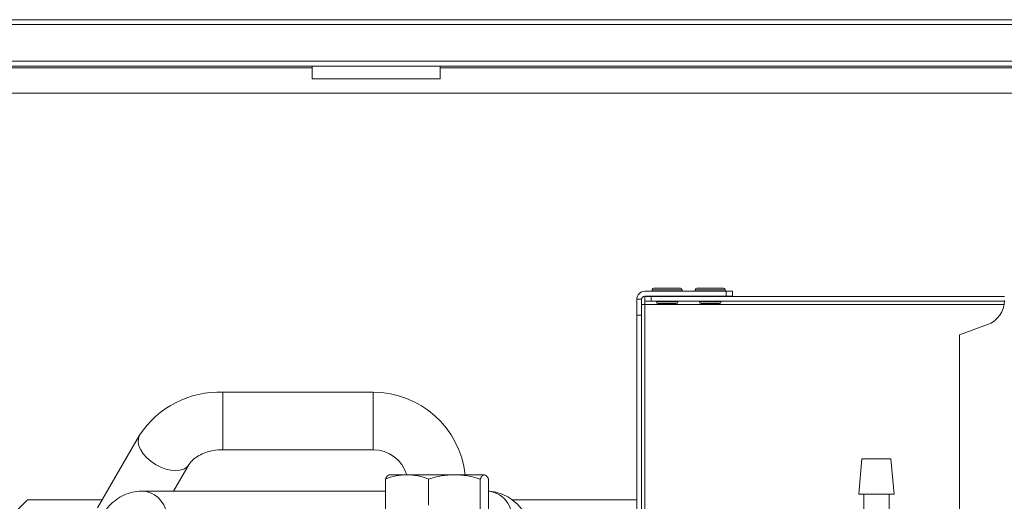
# Model space of a CAD drawing. Units: millimetres. Extents: x 17265 to 17684, y 2301 to 2588.
# Drawn here: x 17324 to 17351, y 2511 to 2524 of the extents above; entities that cross this region are included whole.
import ezdxf

# ---------------------------------------------------------------- set-up
doc = ezdxf.new("R2010")
doc.units = ezdxf.units.MM
doc.layers.add('Componenti', color=7, linetype='Continuous', lineweight=0)
doc.layers.add('FactualArea', color=7, linetype='Continuous')

# ---------------------------------------------------------------- blocks, each defined once
blk = doc.blocks.new('SE')
at = {"layer": 'Componenti', "linetype": 'Continuous'}
for p, q in [((58.103, 382.163), (150.303, 382.163)), ((150.303, 380.713), (58.103, 380.713)), ((102.203, 380.713), (102.203, 380.663)), ((102.203, 380.663), (102.203, 380.313)), ((106.203, 380.663), (106.203, 380.713)), ((106.203, 380.313), (106.203, 380.663)), ((106.203, 380.313), (102.203, 380.313)), ((150.103, 379.863), (58.303, 379.863)), ((112.603, 373.673), (115.153, 373.673)), ((112.836, 373.723), (112.836, 373.673)), ((112.886, 373.773), (113.721, 373.773)), ((113.771, 373.673), (113.771, 373.723)), ((114.186, 373.723), (114.186, 373.673)), ((114.236, 373.773), (115.071, 373.773)), ((115.121, 373.673), (115.121, 373.723)), ((115.153, 373.673), (115.353, 373.673)), ((115.153, 373.523), (115.153, 373.673)), ((115.353, 373.673), (115.353, 373.523)), ((112.353, 373.423), (112.503, 373.423)), ((112.353, 372.923), (112.353, 373.423)), ((112.503, 373.423), (112.503, 372.923)), ((112.603, 373.523), (115.153, 373.523)), ((112.603, 373.363), (112.603, 373.513)), ((112.603, 373.513), (112.803, 373.513)), ((112.603, 373.263), (112.603, 373.363)), ((112.803, 373.363), (112.603, 373.363)), ((112.803, 373.513), (123.853, 373.513)), ((112.803, 373.513), (112.803, 373.363)), ((112.803, 373.363), (123.851, 373.363)), ((112.967, 373.363), (112.967, 373.343)), ((113.036, 373.523), (113.036, 373.513)), ((113.571, 373.513), (113.571, 373.523)), ((113.64, 373.343), (113.64, 373.363)), ((114.317, 373.363), (114.317, 373.343)), ((114.386, 373.523), (114.386, 373.513)), ((114.921, 373.513), (114.921, 373.523)), ((114.99, 373.343), (114.99, 373.363)), ((115.353, 373.523), (115.153, 373.523)), ((112.503, 373.263), (112.603, 373.263)), ((113.017, 373.293), (113.59, 373.293)), ((114.367, 373.293), (114.94, 373.293)), ((112.353, 336.977), (112.353, 372.923)), ((112.503, 372.923), (112.353, 372.923)), ((112.503, 337.123), (112.503, 372.923)), ((123.327, 372.631), (122.453, 372.313)), ((122.453, 372.313), (122.453, 356.613)), ((104.103, 370.522), (99.408, 370.522)), ((96.8, 369.174), (95.479, 366.908)), ((99.408, 368.722), (104.103, 368.722)), ((119.4, 368.435), (119.303, 367.335)), ((120.403, 367.335), (120.307, 368.435)), ((97.866, 367.428), (98.355, 368.267)), ((104.49, 366.772), (104.49, 367.804)), ((104.603, 367.938), (105.167, 367.938)), ((105.167, 367.938), (106.65, 367.938)), ((105.843, 366.984), (105.843, 367.804)), ((106.65, 367.938), (107.586, 367.938)), ((107.456, 366.772), (107.456, 367.804)), ((107.717, 366.772), (107.717, 367.804)), ((104.49, 367.428), (96.862, 367.428)), ((119.453, 367.335), (119.453, 366.835)), ((120.253, 366.835), (120.253, 367.335)), ((93.295, 367.16), (92.795, 366.66)), ((93.295, 367.16), (95.626, 367.16)), ((108.441, 367.16), (112.353, 367.16))]:
    blk.add_line(p, q, dxfattribs=at)
at = {"layer": 'Componenti', "color": 8, "linetype": 'Continuous'}
for p, q in [((150.303, 382.013), (58.103, 382.013)), ((150.303, 380.863), (58.103, 380.863)), ((102.203, 380.663), (70.703, 380.663)), ((137.703, 380.663), (106.203, 380.663)), ((112.836, 373.723), (113.771, 373.723)), ((114.186, 373.723), (115.121, 373.723)), ((112.967, 373.343), (113.64, 373.343)), ((114.317, 373.343), (114.99, 373.343)), ((112.603, 359.113), (112.603, 373.263)), ((112.603, 373.263), (123.837, 373.263)), ((99.408, 368.722), (99.408, 370.522)), ((104.103, 368.722), (104.103, 370.522))]:
    blk.add_line(p, q, dxfattribs=at)
at = {"layer": 'Componenti', "linetype": 'Continuous'}
for centre, radius, start, end in [((112.603, 373.423), 0.25, 90, 180), ((112.886, 373.723), 0.05, 90, 180), ((113.721, 373.723), 0.05, 0, 90), ((114.236, 373.723), 0.05, 90, 180), ((115.071, 373.723), 0.05, 0, 90), ((112.603, 373.423), 0.1, 90, 180), ((113.017, 373.343), 0.05, 180, 270), ((113.59, 373.343), 0.05, 270, 0), ((114.367, 373.343), 0.05, 180, 270), ((114.94, 373.343), 0.05, 270, 0), ((123.053, 373.383), 0.8, 290, 0), ((99.299, 367.537), 2.987, 87.9093, 146.7698), ((104.103, 367.622), 2.9, 6.2507, 90), ((104.103, 367.622), 1.1, 16.681, 90), ((105.192, 366.035), 1.904, 90.769, 111.6387), ((105.135, 366.006), 1.932, 68.5182, 89.0742), ((106.677, 365.279), 2.659, 90.5855, 108.2764), ((106.616, 365.242), 2.696, 71.8487, 89.2894)]:
    blk.add_arc(centre, radius, start, end, dxfattribs=at)
at = {"layer": 'Componenti', "color": 8, "linetype": 'Continuous'}
for centre, major_axis, ratio, start_param, end_param in [((97.578, 368.721), (-0.777, 0.453), 0.599987, 0, 3.126023), ((96.862, 366.528), (0, 0.9), 0.903127, 0, 0.00194), ((96.862, 366.528), (0, 0.9), 0.903127, 3.537989, 6.283185), ((107.657, 366.528), (0, 0.9), 0.903127, 4.445288, 6.20941)]:
    blk.add_ellipse(centre, major_axis=major_axis, ratio=ratio, start_param=start_param, end_param=end_param, dxfattribs=at)
at = {"layer": 'Componenti', "linetype": 'Continuous'}
blk.add_ellipse((119.853, 368.435), major_axis=(-0.454, 0), ratio=0.000265, dxfattribs=at)
blk.add_ellipse((119.853, 367.335), major_axis=(-0.55, 0), ratio=0.000265, start_param=0, end_param=3.141616, dxfattribs=at)
for points, knots in [([(98.355, 368.267), (98.366, 368.284), (98.394, 368.329), (98.482, 368.426), (98.644, 368.541), (98.862, 368.639), (99.106, 368.703), (99.301, 368.721), (99.394, 368.722), (99.408, 368.722)], [0, 0, 0, 0, 0.084995, 0.259832, 0.444424, 0.624409, 0.803922, 0.974539, 1, 1, 1, 1]), ([(104.49, 367.804), (104.512, 367.845), (104.533, 367.879), (104.576, 367.925), (104.598, 367.938), (104.62, 367.938)], [0, 0, 0, 0, 0.5, 0.5, 1, 1, 1, 1]), ([(107.586, 367.938), (107.575, 367.938), (107.564, 367.935), (107.542, 367.923), (107.531, 367.913), (107.499, 367.878), (107.477, 367.845), (107.456, 367.804)], [0, 0, 0, 0, 0.25, 0.25, 0.5, 0.5, 1, 1, 1, 1]), ([(107.717, 367.804), (107.695, 367.845), (107.674, 367.879), (107.63, 367.925), (107.609, 367.938), (107.586, 367.938)], [0, 0, 0, 0, 0.5, 0.5, 1, 1, 1, 1]), ([(96.862, 367.428), (96.757, 367.422), (96.579, 367.409), (96.302, 367.311), (96.059, 367.164), (95.841, 366.968), (95.647, 366.722), (95.474, 366.419), (95.329, 366.06), (95.217, 365.657), (95.143, 365.232), (95.108, 364.843), (95.105, 364.624), (95.103, 364.528)], [0, 0, 0, 0, 0.079537, 0.159488, 0.239283, 0.322308, 0.412052, 0.511232, 0.618612, 0.727282, 0.833678, 0.938178, 1, 1, 1, 1]), ([(109.388, 365.08), (109.384, 365.118), (109.363, 365.302), (109.309, 365.621), (109.201, 366.028), (109.05, 366.411), (108.862, 366.74), (108.643, 367.005), (108.407, 367.202), (108.152, 367.34), (107.91, 367.411), (107.771, 367.422), (107.717, 367.425)], [0.131547, 0.131547, 0.131547, 0.131547, 0.1589342, 0.2637083, 0.3706931, 0.4814908, 0.5978, 0.6929885, 0.7796116, 0.8611579, 0.9401693, 0.9842684, 0.9842684, 0.9842684, 0.9842684])]:
    blk.add_open_spline(points, degree=3, knots=knots, dxfattribs=at)

msp = doc.modelspace()

# ---------------------------------------------------------------- block references
at = {"layer": 'FactualArea', "xscale": 0.886345775, "yscale": 0.886345775, "zscale": 0.886345775}
msp.add_blockref('SE', (17241.479, 2185.603), dxfattribs=at)

doc.saveas('drawing.dxf')
